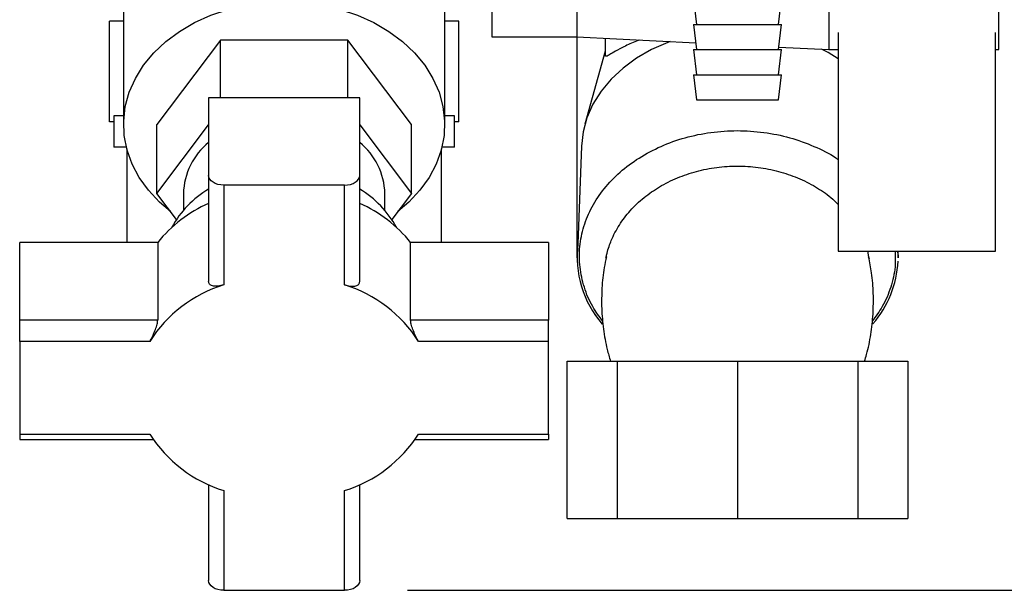
# Model space of a CAD drawing. Units: millimetres. Extents: x 0 to 420, y 0 to 297.
# Drawn here: x 237 to 253, y 143 to 153 of the extents above; entities that cross this region are included whole.
import ezdxf

# ---------------------------------------------------------------- set-up
doc = ezdxf.new("R2010")
doc.units = ezdxf.units.MM
doc.layers.add('1', color=7, linetype='Continuous')
doc.styles.add('SLDTEXTSTYLE1', font='TXT', dxfattribs={"width": 0.605})
doc.dimstyles.new('SLDDIMSTYLE0', dxfattribs={"dimtxt": 3.5, "dimasz": 2.5, "dimexe": 0, "dimexo": 0.0625, "dimgap": 0.875, "dimtad": 1, "dimdec": 0, "dimlfac": 10, "dimrnd": 1e-09, "dimzin": 12, "dimdsep": 46, "dimtxsty": 'SLDTEXTSTYLE1', "dimsah": 1, "dimcen": 0.09, "dimadec": 0, "dimazin": 3, "dimtfac": 1, "dimtdec": 0, "dimtofl": 0, "dimtmove": 0, "dimatfit": 3, "dimfxl": 1, "dimfrac": 2, "dimtolj": 1, "dimtzin": 12, "dimarcsym": 0})

# ---------------------------------------------------------------- blocks, each defined once
blk = doc.blocks.new('_D_1')
at = {"layer": '1'}
for p, q in [((257.288, 251.422), (284.212, 251.422)), ((283.212, 251.422), (283.212, 143.484)), ((243.348, 143.484), (284.212, 143.484))]:
    blk.add_line(p, q, dxfattribs=at)
for points in [[(283.212, 251.422), (282.812, 248.922), (283.612, 248.922)], [(283.212, 143.484), (283.612, 145.984), (282.812, 145.984)]]:
    blk.add_solid(points, dxfattribs=at)
at = {"layer": '1', "insert": (278.7, 192.106), "char_height": 3.5, "attachment_point": 1, "rotation": 90, "style": 'SLDTEXTSTYLE1'}
blk.add_mtext('1079', dxfattribs=at)

msp = doc.modelspace()

# ---------------------------------------------------------------- linework, layer by layer
at = {"color": 7, "linetype": 'Continuous', "lineweight": 30}
for p, q in [((252.738, 152.072), (252.738, 157.472)), ((244.688, 157.272), (244.688, 152.272)), ((246.038, 157.272), (246.038, 152.272)), ((238.838, 155.379), (238.838, 150.88)), ((243.938, 150.88), (243.938, 155.379)), ((250.038, 155.172), (250.038, 152.072)), ((247.888, 152.872), (247.938, 152.472)), ((249.238, 152.472), (249.288, 152.872)), ((238.617, 150.922), (238.617, 152.522)), ((238.838, 152.522), (238.617, 152.522)), ((244.16, 152.522), (243.938, 152.522)), ((244.16, 150.922), (244.16, 152.522)), ((247.888, 152.472), (247.938, 152.072)), ((247.888, 152.472), (248.579, 152.472)), ((248.579, 152.472), (249.288, 152.472)), ((249.238, 152.072), (249.288, 152.472)), ((250.188, 152.341), (250.188, 148.872)), ((252.688, 148.872), (252.688, 152.341)), ((240.378, 152.22), (239.368, 150.88)), ((240.378, 151.307), (240.378, 152.22)), ((242.399, 152.22), (240.378, 152.22)), ((242.399, 151.307), (242.399, 152.22)), ((243.409, 150.88), (242.399, 152.22)), ((244.688, 152.272), (246.038, 152.272)), ((246.038, 152.272), (247.925, 152.177)), ((246.038, 152.272), (246.038, 148.765)), ((246.488, 152.249), (246.488, 151.991)), ((246.488, 152.045), (246.163, 150.886)), ((247.888, 152.072), (247.938, 151.672)), ((247.888, 152.072), (248.579, 152.072)), ((248.579, 152.072), (249.288, 152.072)), ((249.238, 151.672), (249.288, 152.072)), ((249.243, 152.112), (250.038, 152.072)), ((250.038, 152.072), (250.188, 152.072)), ((252.688, 152.072), (252.738, 152.072)), ((247.888, 151.672), (247.938, 151.272)), ((247.888, 151.672), (248.579, 151.672)), ((248.579, 151.672), (249.288, 151.672)), ((249.238, 151.272), (249.288, 151.672)), ((240.188, 151.307), (240.188, 150.073)), ((242.588, 151.307), (240.188, 151.307)), ((242.588, 150.073), (242.588, 151.307)), ((247.938, 151.272), (248.579, 151.272)), ((248.579, 151.272), (249.238, 151.272)), ((238.682, 150.922), (238.617, 150.922)), ((238.682, 151.022), (238.682, 150.522)), ((238.838, 151.022), (238.682, 151.022)), ((244.094, 151.022), (243.938, 151.022)), ((244.094, 150.522), (244.094, 151.022)), ((244.16, 150.922), (244.094, 150.922)), ((239.368, 149.787), (239.368, 150.88)), ((239.368, 149.787), (240.188, 150.876)), ((242.588, 150.876), (243.409, 149.787)), ((243.409, 149.787), (243.409, 150.88)), ((238.882, 150.522), (238.682, 150.522)), ((238.888, 150.495), (238.888, 149.009)), ((243.888, 149.009), (243.888, 150.495)), ((244.094, 150.522), (243.895, 150.522)), ((246.109, 150.538), (246.055, 148.989)), ((240.188, 150.073), (240.188, 148.395)), ((242.588, 148.395), (242.588, 150.073)), ((240.428, 149.919), (240.428, 148.336)), ((242.348, 149.919), (240.428, 149.919)), ((242.348, 148.336), (242.348, 149.919)), ((239.678, 149.375), (239.368, 149.787)), ((239.788, 149.787), (239.788, 149.52)), ((242.988, 149.52), (242.988, 149.787)), ((243.409, 149.787), (243.099, 149.375)), ((237.188, 147.775), (237.188, 149.009)), ((239.38, 149.009), (237.188, 149.009)), ((239.38, 149.009), (239.38, 147.775)), ((243.397, 147.775), (243.397, 149.009)), ((245.588, 149.009), (243.397, 149.009)), ((245.588, 149.009), (245.588, 147.775)), ((250.188, 148.872), (252.688, 148.872)), ((251.139, 148.813), (251.136, 148.872)), ((251.138, 148.822), (251.138, 148.872)), ((246.499, 148.757), (246.504, 148.779)), ((250.671, 148.779), (250.677, 148.754)), ((251.138, 148.765), (251.138, 148.813)), ((251.138, 148.813), (251.139, 148.813)), ((251.138, 148.813), (251.138, 148.765)), ((237.188, 147.437), (237.188, 147.775)), ((239.38, 147.775), (237.188, 147.775)), ((245.588, 147.775), (243.397, 147.775)), ((245.588, 147.437), (245.588, 147.775)), ((237.188, 147.437), (237.188, 145.966)), ((239.254, 147.437), (237.188, 147.437)), ((245.588, 147.437), (243.522, 147.437)), ((245.588, 145.966), (245.588, 147.437)), ((245.882, 144.622), (245.882, 147.122)), ((245.882, 147.122), (246.675, 147.122)), ((246.675, 147.122), (246.675, 144.622)), ((246.675, 147.122), (248.588, 147.122)), ((248.588, 147.122), (248.588, 144.622)), ((248.588, 147.122), (250.502, 147.122)), ((250.502, 147.122), (250.502, 144.622)), ((250.502, 147.122), (251.294, 147.122)), ((251.294, 147.122), (251.294, 144.622)), ((237.188, 145.966), (239.254, 145.966)), ((237.188, 145.966), (237.188, 145.88)), ((243.522, 145.966), (245.588, 145.966)), ((245.588, 145.966), (245.588, 145.88)), ((237.188, 145.88), (239.308, 145.88)), ((243.468, 145.88), (245.588, 145.88)), ((240.188, 145.163), (240.188, 143.638)), ((242.588, 143.638), (242.588, 145.163)), ((240.428, 145.067), (240.428, 143.484)), ((242.348, 143.484), (242.348, 145.067)), ((245.882, 144.622), (246.675, 144.622)), ((246.675, 144.622), (248.588, 144.622)), ((248.588, 144.622), (250.502, 144.622)), ((250.502, 144.622), (251.294, 144.622)), ((240.428, 143.484), (242.348, 143.484))]:
    msp.add_line(p, q, dxfattribs=at)
at = {"color": 1, "linetype": 'Continuous', "lineweight": 30}
msp.add_line((250.651, 148.872), (250.671, 148.779), dxfattribs=at)
at = {"color": 7, "linetype": 'Continuous', "lineweight": 30, "flags": 128}
for points in [[(239.585, 149.499), (239.408, 149.649), (239.232, 149.837), (239.086, 150.039), (238.973, 150.254), (238.893, 150.477), (238.848, 150.706), (238.84, 150.937), (238.866, 151.168), (238.929, 151.394), (239.025, 151.614), (239.155, 151.823), (239.317, 152.018), (239.507, 152.198), (239.724, 152.359), (239.964, 152.5), (240.224, 152.617), (240.5, 152.711), (240.789, 152.778), (241.087, 152.819), (241.388, 152.833)], [(241.388, 152.833), (241.69, 152.819), (241.987, 152.778), (242.276, 152.711), (242.553, 152.617), (242.813, 152.5), (243.053, 152.359), (243.27, 152.198), (243.46, 152.018), (243.622, 151.823), (243.751, 151.614), (243.848, 151.394), (243.91, 151.168), (243.937, 150.937), (243.928, 150.706), (243.884, 150.477), (243.804, 150.254), (243.691, 150.039), (243.545, 149.837), (243.369, 149.649), (243.192, 149.499)], [(247.517, 152.198), (247.484, 152.185), (247.225, 152.072), (246.986, 151.936), (246.771, 151.778), (246.581, 151.602), (246.421, 151.41), (246.292, 151.205), (246.196, 150.989), (246.135, 150.766), (246.109, 150.538)], [(250.188, 151.926), (250.027, 152.024), (249.924, 152.078)], [(240.428, 149.919), (240.382, 149.922), (240.337, 149.931), (240.295, 149.945), (240.259, 149.964), (240.229, 149.987), (240.207, 150.014), (240.193, 150.043), (240.188, 150.073)], [(242.348, 149.919), (242.395, 149.922), (242.44, 149.931), (242.482, 149.945), (242.518, 149.964), (242.548, 149.987), (242.57, 150.014), (242.584, 150.043), (242.588, 150.073)], [(240.428, 143.484), (240.382, 143.487), (240.337, 143.496), (240.295, 143.51), (240.259, 143.529), (240.229, 143.553), (240.207, 143.579), (240.193, 143.608), (240.188, 143.638)], [(242.588, 143.638), (242.584, 143.608), (242.57, 143.579), (242.548, 143.553), (242.518, 143.529), (242.482, 143.51), (242.44, 143.496), (242.395, 143.487), (242.348, 143.484)]]:
    msp.add_lwpolyline(points, dxfattribs=at)
at = {"color": 7, "linetype": 'Continuous', "lineweight": 30}
for centre, radius, start, end in [((240.877, 149.754), 1.089, 129.2094, 178.2673), ((241.9, 149.754), 1.089, 1.7327, 50.7906), ((240.995, 148.492), 1.584, 120.605, 151.4318), ((241.768, 148.478), 1.603, 28.7537, 59.2094), ((241.057, 147.657), 2.154, 113.775, 141.1325), ((241.72, 147.657), 2.154, 38.8675, 66.225), ((247.658, 148.776), 1.617, 172.4143, 221.1648), ((249.483, 148.795), 1.657, 319.2982, 357.1389), ((241.069, 146.284), 2.15, 107.333, 147.5744), ((241.708, 146.284), 2.15, 32.4256, 72.667), ((241.069, 147.119), 2.15, 212.4256, 252.667), ((241.708, 147.119), 2.15, 287.333, 327.5744)]:
    msp.add_arc(centre, radius, start, end, dxfattribs=at)
for points, knots in [([(247.027, 152.222), (247.022, 152.221), (246.976, 152.205), (246.904, 152.173), (246.804, 152.128), (246.695, 152.071), (246.599, 152.015), (246.534, 151.976), (246.501, 151.963), (246.489, 151.97), (246.489, 151.986), (246.489, 151.991)], [0, 0, 0, 0, 0.012952, 0.125682, 0.23985, 0.357341, 0.566501, 0.71929, 0.836442, 0.955419, 1, 1, 1, 1]), ([(246.507, 148.779), (246.494, 148.723), (246.458, 148.56), (246.432, 148.285), (246.426, 147.958), (246.455, 147.632), (246.503, 147.352), (246.553, 147.185), (246.572, 147.122)], [0, 0, 0, 0, 0.102941, 0.297584, 0.492615, 0.687841, 0.88304, 1, 1, 1, 1]), ([(250.605, 147.122), (250.617, 147.158), (250.662, 147.297), (250.709, 147.548), (250.746, 147.872), (250.749, 148.2), (250.727, 148.504), (250.688, 148.695), (250.671, 148.779)], [0, 0, 0, 0, 0.067237, 0.261228, 0.455842, 0.650842, 0.846039, 1, 1, 1, 1]), ([(240.428, 148.336), (240.399, 148.328), (240.339, 148.311), (240.263, 148.311), (240.209, 148.333), (240.19, 148.367), (240.189, 148.39), (240.188, 148.395)], [0, 0, 0, 0, 0.245136, 0.490363, 0.729499, 0.940701, 1, 1, 1, 1]), ([(242.348, 148.336), (242.378, 148.328), (242.437, 148.311), (242.514, 148.311), (242.568, 148.333), (242.587, 148.367), (242.588, 148.39), (242.588, 148.395)], [0, 0, 0, 0, 0.245136, 0.490363, 0.729499, 0.940701, 1, 1, 1, 1]), ([(239.254, 147.437), (239.268, 147.462), (239.296, 147.511), (239.336, 147.602), (239.367, 147.688), (239.379, 147.746), (239.379, 147.77), (239.38, 147.775)], [0, 0, 0, 0, 0.245136, 0.490363, 0.729499, 0.940701, 1, 1, 1, 1]), ([(243.522, 147.437), (243.509, 147.462), (243.481, 147.511), (243.44, 147.602), (243.41, 147.688), (243.398, 147.746), (243.397, 147.77), (243.397, 147.775)], [0, 0, 0, 0, 0.245136, 0.490363, 0.729499, 0.940701, 1, 1, 1, 1])]:
    msp.add_open_spline(points, degree=3, knots=knots, dxfattribs=at)
at = {"color": 1, "linetype": 'Continuous', "lineweight": 30}
for points, knots in [([(246.449, 147.758), (246.393, 147.834), (246.267, 148.004), (246.146, 148.296), (246.076, 148.617), (246.074, 148.943), (246.138, 149.266), (246.27, 149.577), (246.463, 149.867), (246.714, 150.13), (247.019, 150.357), (247.368, 150.543), (247.753, 150.681), (248.163, 150.765), (248.586, 150.794), (249.01, 150.765), (249.423, 150.682), (249.805, 150.54), (250.063, 150.417), (250.176, 150.332), (250.188, 150.322)], [0, 0, 0, 0, 0.047556, 0.106685, 0.165792, 0.224921, 0.28411, 0.343312, 0.402404, 0.461426, 0.520345, 0.579467, 0.638444, 0.697357, 0.756164, 0.815227, 0.87442, 0.93355, 0.992592, 1, 1, 1, 1]), ([(246.504, 148.779), (246.508, 148.799), (246.52, 148.855), (246.546, 148.942), (246.603, 149.094), (246.705, 149.288), (246.88, 149.519), (247.095, 149.723), (247.348, 149.899), (247.628, 150.039), (247.935, 150.144), (248.256, 150.208), (248.587, 150.23), (248.918, 150.208), (249.241, 150.144), (249.549, 150.04), (249.827, 149.898), (250.045, 149.753), (250.15, 149.649), (250.188, 149.611)], [0, 0, 0, 0, 0.015873, 0.04445, 0.070583, 0.140284, 0.209639, 0.280905, 0.347655, 0.417529, 0.484871, 0.553381, 0.621038, 0.689024, 0.757835, 0.825273, 0.895217, 0.961918, 1, 1, 1, 1]), ([(251.091, 148.872), (251.094, 148.788), (251.101, 148.595), (251.03, 148.297), (250.91, 148.005), (250.784, 147.834), (250.728, 147.758)], [0, 0, 0, 0, 0.21618, 0.495495, 0.774259, 1, 1, 1, 1])]:
    msp.add_open_spline(points, degree=3, knots=knots, dxfattribs=at)

# ---------------------------------------------------------------- dimensions: what is measured, and where the dimension line sits
at = {"layer": '1'}
dim = msp.add_linear_dim(base=(283.212, 143.484), p1=(256.288, 251.422), p2=(242.348, 143.484), angle=90, dimstyle='SLDDIMSTYLE0', dxfattribs=at)
dim.commit()
dim.dimension.update_dxf_attribs({"geometry": '_D_1', "text_midpoint": (283.212, 197.453), "dimtype": 160})

doc.saveas('drawing.dxf')
